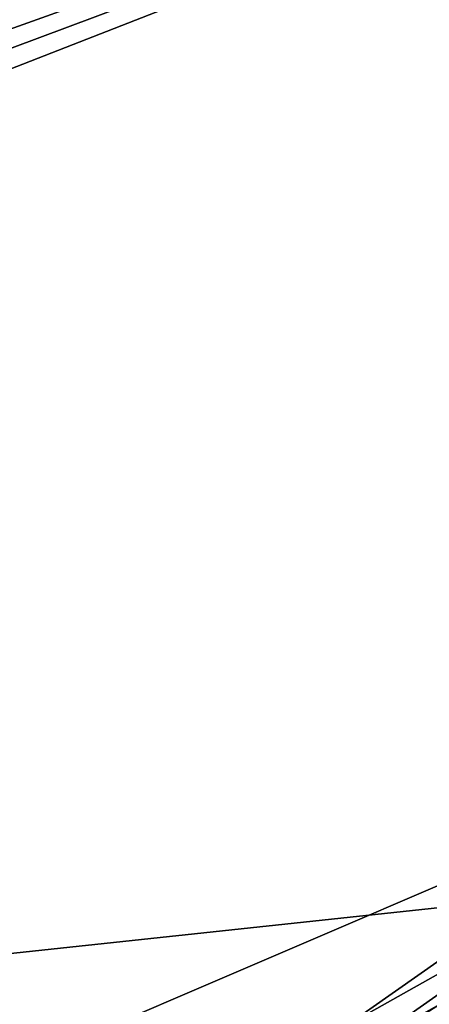
# Model space of a CAD drawing. Units: inches. Extents: x -25.7 to 25.5, y -31.4 to 31.5.
# Drawn here: x 19.7 to 20.9, y -28.3 to -25.2 of the extents above; entities that cross this region are included whole.
import ezdxf

# ---------------------------------------------------------------- set-up
doc = ezdxf.new("R2010")
doc.units = ezdxf.units.IN
doc.header["$MEASUREMENT"] = 0
doc.layers.add('SEAT-TABLE', color=5, linetype='Continuous')

msp = doc.modelspace()

# ---------------------------------------------------------------- linework, layer by layer
at = {"layer": 'SEAT-TABLE'}
for points in [[(-23.5057, -4.0328, 28.7853), (-23.5057, -4.0328, 28.7853), (23.4618, -4.1519, 28.7853), (17.634, -29.3674, 28.7853)], [(9.1361, -27.8521, 29.4939), (9.1361, -27.8521, 29.4939), (23.4537, -23.8499, 29.4939), (-23.6246, -4.1446, 29.4939)], [(23.4618, -4.1519, 28.7853), (23.4618, -4.1519, 28.7853), (21.8549, -27.5564, 28.7853), (17.634, -29.3674, 28.7853)], [(9.1361, -27.8521, 29.4939), (9.1361, -27.8521, 29.4939), (9.2668, -27.9675, 29.4939), (23.4537, -23.8499, 29.4939)], [(9.2668, -27.9675, 29.4939), (9.2668, -27.9675, 29.4939), (9.3821, -28.0982, 29.4939), (23.4537, -23.8499, 29.4939)], [(9.3821, -28.0982, 29.4939), (9.3821, -28.0982, 29.4939), (9.4821, -28.2443, 29.4939), (23.4537, -23.8499, 29.4939)], [(9.4821, -28.2443, 29.4939), (9.4821, -28.2443, 29.4939), (9.5667, -28.4058, 29.4939), (23.4537, -23.8499, 29.4939)], [(9.5667, -28.4058, 29.4939), (9.5667, -28.4058, 29.4939), (9.6359, -28.5826, 29.4939), (23.4537, -23.8499, 29.4939)], [(9.6359, -28.5826, 29.4939), (9.6359, -28.5826, 29.4939), (9.6897, -28.7748, 29.4939), (23.4537, -23.8499, 29.4939)], [(9.6897, -28.7748, 29.4939), (9.6897, -28.7748, 29.4939), (9.7282, -28.9825, 29.4939), (23.4537, -23.8499, 29.4939)], [(9.7282, -28.9825, 29.4939), (9.7282, -28.9825, 29.4939), (9.7512, -29.2055, 29.4939), (23.4537, -23.8499, 29.4939)], [(9.7512, -29.2055, 29.4939), (9.7512, -29.2055, 29.4939), (21.4367, -27.9544, 29.4939), (23.4537, -23.8499, 29.4939)], [(21.8549, -27.5564, 28.7853), (21.8549, -27.5564, 28.7853), (19.969, -28.8802, 28.7853), (17.634, -29.3674, 28.7853)], [(21.8549, -27.5564, 28.7853), (21.8549, -27.5564, 28.7853), (20.9808, -28.3099, 28.7853), (19.969, -28.8802, 28.7853)], [(9.7512, -29.2055, 29.4939), (9.7512, -29.2055, 29.4939), (19.4195, -29.0885, 29.4939), (21.4367, -27.9544, 29.4939)], [(19.4195, -29.0885, 29.4939), (19.4195, -29.0885, 29.4939), (20.4905, -28.6196, 29.4939), (21.4367, -27.9544, 29.4939)], [(20.4905, -28.6196, 29.4939), (20.4905, -28.6196, 29.4939), (20.9808, -28.3099, 29.4939), (21.4367, -27.9544, 29.4939)]]:
    msp.add_3dface(points, dxfattribs=at)

doc.saveas('drawing.dxf')
